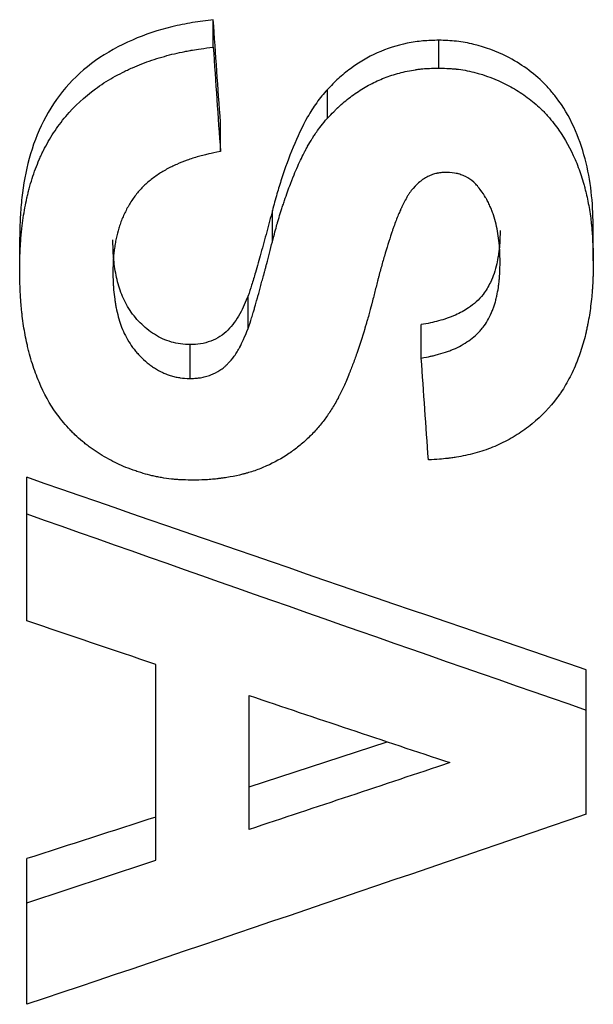
# Model space of a CAD drawing. Units: inches. Extents: x 0 to 16.9, y 0 to 10.9.
# Drawn here: x 6.5 to 6.5, y 4.2 to 4.3 of the extents above; entities that cross this region are included whole.
import ezdxf

# ---------------------------------------------------------------- set-up
doc = ezdxf.new("R2010")
doc.units = ezdxf.units.IN
doc.header["$MEASUREMENT"] = 0

msp = doc.modelspace()

# ---------------------------------------------------------------- linework, layer by layer
at = {"color": 7, "linetype": 'Continuous', "lineweight": 25}
for p, q in [((6.473312, 4.322525), (6.473312, 4.324749)), ((6.49166, 4.320821), (6.49166, 4.323079)), ((6.482591, 4.316741), (6.482591, 4.319079)), ((6.473895, 4.314033), (6.473895, 4.316424)), ((6.478125, 4.306709), (6.478125, 4.309244)), ((6.50423, 4.305161), (6.50423, 4.307726)), ((6.457561, 4.304506), (6.457561, 4.307084)), ((6.476147, 4.299647), (6.476147, 4.30232)), ((6.490229, 4.297252), (6.490229, 4.299973)), ((6.471425, 4.29559), (6.471425, 4.298343)), ((6.458145, 4.28459), (6.458145, 4.287559)), ((6.458145, 4.275895), (6.458145, 4.28459)), ((6.468645, 4.256431), (6.468645, 4.272349)), ((6.503646, 4.268644), (6.503646, 4.271925)), ((6.476229, 4.258939), (6.476229, 4.269824)), ((6.503646, 4.260193), (6.503646, 4.268644)), ((6.476229, 4.262411), (6.487463, 4.266071)), ((6.458145, 4.252984), (6.458145, 4.256572)), ((6.458145, 4.24473), (6.458145, 4.252984))]:
    msp.add_line(p, q, dxfattribs=at)
for points, knots in [([(6.473312, 4.324749), (6.472748, 4.324676), (6.47162, 4.324529), (6.469391, 4.324081), (6.466667, 4.323183), (6.463684, 4.321555), (6.461197, 4.319291), (6.459376, 4.316547), (6.458243, 4.31348), (6.457768, 4.310826), (6.457588, 4.308689), (6.45757, 4.307619), (6.457561, 4.307084)], [0, 0, 0, 0, 0.06258, 0.125147, 0.25016, 0.377878, 0.499936, 0.624816, 0.749786, 0.874847, 0.937419, 1, 1, 1, 1]), ([(6.49166, 4.323079), (6.49123, 4.323069), (6.490369, 4.323049), (6.488669, 4.322784), (6.486611, 4.322141), (6.484771, 4.32105), (6.483473, 4.319975), (6.482885, 4.319378), (6.482591, 4.319079)], [0, 0, 0, 0, 0.125127, 0.250205, 0.499967, 0.749768, 0.874861, 1, 1, 1, 1]), ([(6.50423, 4.307726), (6.504206, 4.308631), (6.504158, 4.310438), (6.503556, 4.31401), (6.502395, 4.316919), (6.500871, 4.318871), (6.500043, 4.3198), (6.498835, 4.320812), (6.496947, 4.321958), (6.494992, 4.322688), (6.493101, 4.323031), (6.492141, 4.323063), (6.49166, 4.323079)], [0, 0, 0, 0, 0.125231, 0.250404, 0.499524, 0.541136, 0.583681, 0.666491, 0.749833, 0.87481, 0.937383, 1, 1, 1, 1]), ([(6.457561, 4.304506), (6.457567, 4.30487), (6.457574, 4.305188), (6.457585, 4.305597), (6.457589, 4.305722), (6.457595, 4.305893), (6.457597, 4.305947), (6.4576, 4.306024), (6.457601, 4.306048), (6.457603, 4.306085), (6.457604, 4.306097), (6.457605, 4.30612), (6.457605, 4.306126), (6.457618, 4.306412), (6.457636, 4.306683), (6.457669, 4.307092), (6.457682, 4.307229), (6.457709, 4.307502), (6.457723, 4.30763), (6.457808, 4.308367), (6.457892, 4.308932), (6.458041, 4.30974), (6.458095, 4.310004), (6.458181, 4.310389), (6.458211, 4.310515), (6.458257, 4.310703), (6.458273, 4.310765), (6.458305, 4.310889), (6.458318, 4.310941), (6.458487, 4.311571), (6.458659, 4.312109), (6.458948, 4.312883), (6.459049, 4.313136), (6.45921, 4.313507), (6.459265, 4.313629), (6.459377, 4.313871), (6.459431, 4.313983), (6.459742, 4.314609), (6.460019, 4.315092), (6.460476, 4.315788), (6.460635, 4.316015), (6.460968, 4.316461), (6.461145, 4.316685), (6.462022, 4.317725), (6.462823, 4.31847), (6.464176, 4.319457), (6.464652, 4.319764), (6.465404, 4.320193), (6.465661, 4.32033), (6.466056, 4.320527), (6.466189, 4.320592), (6.466458, 4.320718), (6.466604, 4.320784), (6.467247, 4.321066), (6.467773, 4.32127), (6.468578, 4.321543), (6.468849, 4.321629), (6.469397, 4.32179), (6.469683, 4.321867), (6.470223, 4.322002), (6.470497, 4.322064), (6.470914, 4.32215), (6.471054, 4.322178), (6.471266, 4.322218), (6.471337, 4.322231), (6.471444, 4.32225), (6.47148, 4.322256), (6.471533, 4.322265), (6.471551, 4.322268), (6.471587, 4.322274), (6.471611, 4.322278), (6.471996, 4.322343), (6.472559, 4.322425), (6.473312, 4.322525)], [0, 0, 0, 0, 0.03125, 0.03125, 0.046875, 0.046875, 0.054688, 0.054688, 0.058594, 0.058594, 0.060547, 0.060547, 0.0625, 0.0625, 0.09375, 0.09375, 0.109375, 0.109375, 0.125, 0.125, 0.1875, 0.1875, 0.21875, 0.21875, 0.234375, 0.234375, 0.242188, 0.242188, 0.25, 0.25, 0.3125, 0.3125, 0.34375, 0.34375, 0.359375, 0.359375, 0.375, 0.375, 0.4375, 0.4375, 0.46875, 0.46875, 0.5, 0.5, 0.625, 0.625, 0.6875, 0.6875, 0.71875, 0.71875, 0.734375, 0.734375, 0.75, 0.75, 0.8125, 0.8125, 0.84375, 0.84375, 0.875, 0.875, 0.90625, 0.90625, 0.921875, 0.921875, 0.929688, 0.929688, 0.933594, 0.933594, 0.935547, 0.935547, 0.9375, 0.9375, 1, 1, 1, 1]), ([(6.482591, 4.316741), (6.482787, 4.316944), (6.48296, 4.317121), (6.483184, 4.317345), (6.483253, 4.317414), (6.483348, 4.317506), (6.483378, 4.317535), (6.483421, 4.317577), (6.483435, 4.31759), (6.483462, 4.317616), (6.483469, 4.317622), (6.4838, 4.317932), (6.484116, 4.3182), (6.484808, 4.318722), (6.485164, 4.318962), (6.485895, 4.3194), (6.486277, 4.3196), (6.487033, 4.319945), (6.487426, 4.320098), (6.48824, 4.320362), (6.488653, 4.320472), (6.48932, 4.320613), (6.489537, 4.320652), (6.489856, 4.320701), (6.48996, 4.320716), (6.490116, 4.320735), (6.490168, 4.320741), (6.490244, 4.320749), (6.49027, 4.320752), (6.490321, 4.320757), (6.490354, 4.32076), (6.490656, 4.320787), (6.491085, 4.320807), (6.49166, 4.320821)], [0, 0, 0, 0, 0.0625, 0.0625, 0.09375, 0.09375, 0.109375, 0.109375, 0.117188, 0.117188, 0.125, 0.125, 0.25, 0.25, 0.375, 0.375, 0.5, 0.5, 0.625, 0.625, 0.75, 0.75, 0.8125, 0.8125, 0.84375, 0.84375, 0.859375, 0.859375, 0.867188, 0.867188, 0.875, 0.875, 1, 1, 1, 1]), ([(6.49166, 4.320821), (6.49198, 4.32081), (6.49226, 4.320797), (6.492619, 4.320775), (6.492729, 4.320768), (6.492879, 4.320757), (6.492926, 4.320753), (6.492993, 4.320747), (6.493015, 4.320745), (6.493058, 4.320741), (6.493069, 4.320739), (6.493328, 4.320712), (6.493562, 4.320679), (6.494033, 4.320594), (6.494279, 4.320541), (6.495451, 4.320245), (6.496346, 4.319906), (6.497616, 4.319249), (6.498025, 4.319007), (6.498617, 4.318608), (6.498811, 4.31847), (6.499191, 4.318181), (6.499386, 4.318023), (6.499747, 4.317711), (6.499918, 4.317553), (6.500159, 4.317312), (6.50023, 4.317239), (6.500382, 4.317077), (6.50046, 4.316991), (6.500701, 4.316719), (6.500874, 4.316513), (6.501175, 4.316133), (6.50131, 4.315952), (6.501938, 4.315043), (6.502373, 4.314252), (6.502924, 4.312975), (6.503091, 4.312533), (6.503315, 4.311848), (6.503386, 4.311616), (6.503486, 4.311262), (6.503518, 4.311143), (6.503565, 4.310963), (6.50358, 4.310902), (6.50361, 4.310782), (6.503626, 4.310715), (6.503745, 4.310217), (6.503835, 4.309767), (6.503949, 4.309083), (6.503983, 4.308853), (6.504029, 4.308506), (6.504044, 4.30839), (6.504064, 4.308216), (6.50407, 4.308157), (6.50408, 4.30807), (6.504083, 4.308041), (6.504089, 4.307982), (6.504093, 4.307943), (6.504156, 4.3073), (6.504201, 4.306379), (6.50423, 4.305161)], [0, 0, 0, 0, 0.03125, 0.03125, 0.046875, 0.046875, 0.054688, 0.054688, 0.058594, 0.058594, 0.0625, 0.0625, 0.09375, 0.09375, 0.125, 0.125, 0.25, 0.25, 0.3125, 0.3125, 0.34375, 0.34375, 0.375, 0.375, 0.40625, 0.40625, 0.421875, 0.421875, 0.4375, 0.4375, 0.46875, 0.46875, 0.5, 0.5, 0.625, 0.625, 0.6875, 0.6875, 0.71875, 0.71875, 0.734375, 0.734375, 0.742188, 0.742188, 0.75, 0.75, 0.8125, 0.8125, 0.84375, 0.84375, 0.859375, 0.859375, 0.867188, 0.867188, 0.871094, 0.871094, 0.875, 0.875, 1, 1, 1, 1]), ([(6.482591, 4.319079), (6.482293, 4.318727), (6.481696, 4.318022), (6.480731, 4.316462), (6.479759, 4.314391), (6.479007, 4.312278), (6.478471, 4.310556), (6.478244, 4.309696), (6.478125, 4.309244)], [0, 0, 0, 0, 0.124985, 0.249985, 0.499905, 0.752719, 0.869756, 1, 1, 1, 1]), ([(6.478125, 4.306709), (6.478278, 4.3073), (6.478401, 4.307761), (6.478506, 4.308133), (6.478517, 4.308173), (6.478538, 4.308248), (6.478554, 4.308304), (6.478598, 4.308455), (6.478629, 4.308558), (6.478724, 4.308875), (6.478793, 4.309096), (6.478904, 4.309441), (6.478942, 4.309558), (6.479021, 4.309798), (6.479065, 4.309929), (6.47919, 4.310299), (6.479272, 4.310534), (6.479431, 4.31098), (6.479508, 4.311192), (6.479622, 4.311491), (6.479659, 4.311588), (6.479714, 4.311729), (6.479733, 4.311775), (6.47976, 4.311843), (6.479769, 4.311866), (6.479787, 4.311911), (6.479793, 4.311924), (6.480006, 4.312448), (6.480205, 4.312904), (6.480501, 4.313531), (6.480599, 4.31373), (6.480746, 4.314015), (6.480794, 4.314108), (6.480867, 4.314243), (6.480892, 4.314288), (6.480928, 4.314354), (6.48094, 4.314375), (6.480964, 4.314419), (6.480973, 4.314434), (6.481112, 4.31468), (6.481235, 4.314888), (6.481419, 4.315183), (6.48148, 4.315279), (6.481572, 4.315419), (6.481603, 4.315465), (6.481649, 4.315533), (6.481664, 4.315555), (6.481694, 4.3156), (6.481713, 4.315626), (6.481917, 4.31592), (6.482206, 4.316286), (6.482591, 4.316741)], [0, 0, 0, 0, 0.125, 0.125, 0.140625, 0.140625, 0.15625, 0.15625, 0.1875, 0.1875, 0.25, 0.25, 0.28125, 0.28125, 0.3125, 0.3125, 0.375, 0.375, 0.4375, 0.4375, 0.46875, 0.46875, 0.484375, 0.484375, 0.492188, 0.492188, 0.5, 0.5, 0.625, 0.625, 0.6875, 0.6875, 0.71875, 0.71875, 0.734375, 0.734375, 0.742188, 0.742188, 0.75, 0.75, 0.8125, 0.8125, 0.84375, 0.84375, 0.859375, 0.859375, 0.867188, 0.867188, 0.875, 0.875, 1, 1, 1, 1]), ([(6.473895, 4.314033), (6.47349, 4.313958), (6.473175, 4.313896), (6.472892, 4.313834), (6.472838, 4.313821), (6.472701, 4.313788), (6.472631, 4.313771), (6.472415, 4.313715), (6.472266, 4.313674), (6.471954, 4.313582), (6.471792, 4.313532), (6.471486, 4.313433), (6.471336, 4.313381), (6.470893, 4.313221), (6.470608, 4.313108), (6.470198, 4.312926), (6.470063, 4.312864), (6.4698, 4.312737), (6.469656, 4.312663), (6.469247, 4.31244), (6.468987, 4.312281), (6.468614, 4.312025), (6.468489, 4.311934), (6.468234, 4.311739), (6.468112, 4.311641), (6.467762, 4.31134), (6.467556, 4.311142), (6.467163, 4.310708), (6.466978, 4.310476), (6.466631, 4.309985), (6.466466, 4.309719), (6.466172, 4.309182), (6.466041, 4.30891), (6.465867, 4.308497), (6.465812, 4.308359), (6.465712, 4.30808), (6.465663, 4.30793), (6.465543, 4.307536), (6.465473, 4.30726), (6.465382, 4.306823), (6.465354, 4.306674), (6.465303, 4.306369), (6.465279, 4.306204), (6.465239, 4.305904), (6.465222, 4.305755), (6.465201, 4.305533), (6.465195, 4.30546), (6.465187, 4.30535), (6.465184, 4.305314), (6.46518, 4.305259), (6.465179, 4.305241), (6.465177, 4.305204), (6.465175, 4.30518), (6.465164, 4.304971), (6.465154, 4.304675), (6.465145, 4.304279)], [0, 0, 0, 0, 0.0625, 0.0625, 0.078125, 0.078125, 0.09375, 0.09375, 0.125, 0.125, 0.15625, 0.15625, 0.1875, 0.1875, 0.25, 0.25, 0.28125, 0.28125, 0.3125, 0.3125, 0.375, 0.375, 0.40625, 0.40625, 0.4375, 0.4375, 0.5, 0.5, 0.5625, 0.5625, 0.625, 0.625, 0.6875, 0.6875, 0.71875, 0.71875, 0.75, 0.75, 0.8125, 0.8125, 0.84375, 0.84375, 0.875, 0.875, 0.90625, 0.90625, 0.921875, 0.921875, 0.929688, 0.929688, 0.933594, 0.933594, 0.9375, 0.9375, 1, 1, 1, 1]), ([(6.492271, 4.312342), (6.492097, 4.312333), (6.491945, 4.312322), (6.49175, 4.312301), (6.491691, 4.312294), (6.491611, 4.312282), (6.491585, 4.312278), (6.491538, 4.312269), (6.491523, 4.312267), (6.491376, 4.312235), (6.491256, 4.312201), (6.491012, 4.312113), (6.490883, 4.312057), (6.490642, 4.311937), (6.490528, 4.311872), (6.490366, 4.311767), (6.490313, 4.311731), (6.490237, 4.311675), (6.490211, 4.311656), (6.490162, 4.311617), (6.49013, 4.311591), (6.489982, 4.311468), (6.489799, 4.311289), (6.489564, 4.311041)], [0, 0, 0, 0, 0.125, 0.125, 0.1875, 0.1875, 0.21875, 0.21875, 0.25, 0.25, 0.375, 0.375, 0.5, 0.5, 0.625, 0.625, 0.6875, 0.6875, 0.71875, 0.71875, 0.75, 0.75, 1, 1, 1, 1]), ([(6.495033, 4.310962), (6.49492, 4.311098), (6.494819, 4.311215), (6.494686, 4.311362), (6.494644, 4.311406), (6.494586, 4.311465), (6.494568, 4.311483), (6.494532, 4.311518), (6.494523, 4.311527), (6.494306, 4.311723), (6.494083, 4.311873), (6.493714, 4.312057), (6.493589, 4.312109), (6.493399, 4.312175), (6.493335, 4.312194), (6.493238, 4.31222), (6.493206, 4.312229), (6.493141, 4.312244), (6.493098, 4.312253), (6.4929, 4.312292), (6.492632, 4.312321), (6.492271, 4.312342)], [0, 0, 0, 0, 0.125, 0.125, 0.1875, 0.1875, 0.21875, 0.21875, 0.25, 0.25, 0.5, 0.5, 0.625, 0.625, 0.6875, 0.6875, 0.71875, 0.71875, 0.75, 0.75, 1, 1, 1, 1]), ([(6.489564, 4.311041), (6.489494, 4.310951), (6.489434, 4.310871), (6.489357, 4.310769), (6.489334, 4.310737), (6.489292, 4.310679), (6.489279, 4.310662), (6.489213, 4.310566), (6.489169, 4.310498), (6.489102, 4.310389), (6.48908, 4.310351), (6.489035, 4.310274), (6.489009, 4.310228), (6.488915, 4.310058), (6.48884, 4.309914), (6.488727, 4.309686), (6.488689, 4.309608), (6.488631, 4.309488), (6.488612, 4.309448), (6.488584, 4.309386), (6.488574, 4.309365), (6.488555, 4.309324), (6.488543, 4.309298), (6.488421, 4.30903), (6.488303, 4.308747), (6.488121, 4.308273), (6.48806, 4.308107), (6.487966, 4.307846), (6.487935, 4.307757), (6.487888, 4.307621), (6.487872, 4.307575), (6.487848, 4.307505), (6.48784, 4.307481), (6.487824, 4.307434), (6.487814, 4.307405), (6.487613, 4.306804), (6.48742, 4.306189), (6.487137, 4.305219), (6.487044, 4.304888), (6.486905, 4.304379), (6.486859, 4.304208), (6.48679, 4.303947), (6.486767, 4.30386), (6.486722, 4.303684), (6.486697, 4.303589), (6.486593, 4.303182), (6.48651, 4.302856), (6.486386, 4.302368), (6.486344, 4.302205), (6.486282, 4.301962), (6.486262, 4.30188), (6.486231, 4.301758), (6.48622, 4.301718), (6.486205, 4.301657), (6.4862, 4.301637), (6.486189, 4.301596), (6.486182, 4.301568), (6.486126, 4.301346), (6.486053, 4.30108), (6.485916, 4.300596), (6.485865, 4.300421), (6.485782, 4.300137), (6.485753, 4.300038), (6.485708, 4.299885), (6.485693, 4.299834), (6.485669, 4.299755), (6.485662, 4.299728), (6.485646, 4.299675), (6.485636, 4.299642), (6.48542, 4.29892), (6.485205, 4.298254), (6.484874, 4.297306), (6.484762, 4.296998), (6.484592, 4.29655), (6.484535, 4.296403), (6.484449, 4.296185), (6.48442, 4.296113), (6.484377, 4.296006), (6.484362, 4.29597), (6.48434, 4.295917), (6.484333, 4.295899), (6.484319, 4.295864), (6.484314, 4.295851), (6.484154, 4.295464), (6.484008, 4.295129), (6.483798, 4.294673), (6.483729, 4.294529), (6.483628, 4.294323), (6.483595, 4.294256), (6.483545, 4.294159), (6.483529, 4.294127), (6.483504, 4.29408), (6.483496, 4.294065), (6.48348, 4.294034), (6.483474, 4.294023), (6.483292, 4.293681), (6.483117, 4.293378), (6.482851, 4.29295), (6.482761, 4.292812), (6.48258, 4.292545), (6.482493, 4.292423), (6.482202, 4.292031), (6.481993, 4.291774), (6.481544, 4.291267), (6.481299, 4.291014), (6.480797, 4.290531), (6.480539, 4.290302), (6.480141, 4.28998), (6.480006, 4.289876), (6.479734, 4.289674), (6.479601, 4.28958), (6.478878, 4.289093), (6.478275, 4.288758), (6.47733, 4.288338), (6.477008, 4.288211), (6.476517, 4.288042), (6.476351, 4.287989), (6.4761, 4.287914), (6.476016, 4.287891), (6.475847, 4.287844), (6.475756, 4.287821), (6.47536, 4.287721), (6.47503, 4.287651), (6.474514, 4.287559), (6.474339, 4.287531), (6.474071, 4.287492), (6.47398, 4.28748), (6.473798, 4.287456), (6.473696, 4.287443), (6.473449, 4.287415), (6.47328, 4.287399), (6.473018, 4.287379), (6.47293, 4.287373), (6.472795, 4.287364), (6.47275, 4.287362), (6.472681, 4.287358), (6.472659, 4.287357), (6.472613, 4.287355), (6.472581, 4.287353), (6.472335, 4.287342), (6.471985, 4.287334), (6.471516, 4.287327)], [0, 0, 0, 0, 0.007812, 0.007812, 0.011719, 0.011719, 0.015625, 0.015625, 0.023438, 0.023438, 0.027344, 0.027344, 0.03125, 0.03125, 0.046875, 0.046875, 0.054688, 0.054688, 0.058594, 0.058594, 0.060547, 0.060547, 0.0625, 0.0625, 0.09375, 0.09375, 0.109375, 0.109375, 0.117188, 0.117188, 0.121094, 0.121094, 0.123047, 0.123047, 0.125, 0.125, 0.1875, 0.1875, 0.21875, 0.21875, 0.234375, 0.234375, 0.242188, 0.242188, 0.25, 0.25, 0.28125, 0.28125, 0.296875, 0.296875, 0.304688, 0.304688, 0.308594, 0.308594, 0.310547, 0.310547, 0.3125, 0.3125, 0.34375, 0.34375, 0.359375, 0.359375, 0.367188, 0.367188, 0.371094, 0.371094, 0.373047, 0.373047, 0.375, 0.375, 0.4375, 0.4375, 0.46875, 0.46875, 0.484375, 0.484375, 0.492188, 0.492188, 0.496094, 0.496094, 0.498047, 0.498047, 0.5, 0.5, 0.53125, 0.53125, 0.546875, 0.546875, 0.554688, 0.554688, 0.558594, 0.558594, 0.560547, 0.560547, 0.5625, 0.5625, 0.59375, 0.59375, 0.609375, 0.609375, 0.625, 0.625, 0.65625, 0.65625, 0.6875, 0.6875, 0.71875, 0.71875, 0.734375, 0.734375, 0.75, 0.75, 0.8125, 0.8125, 0.84375, 0.84375, 0.859375, 0.859375, 0.867188, 0.867188, 0.875, 0.875, 0.90625, 0.90625, 0.921875, 0.921875, 0.929688, 0.929688, 0.9375, 0.9375, 0.953125, 0.953125, 0.960938, 0.960938, 0.964844, 0.964844, 0.966797, 0.966797, 0.96875, 0.96875, 1, 1, 1, 1]), ([(6.496646, 4.305057), (6.49664, 4.305388), (6.49663, 4.305682), (6.496612, 4.306069), (6.496605, 4.306189), (6.496593, 4.306354), (6.496589, 4.306407), (6.496583, 4.306483), (6.496581, 4.306508), (6.496577, 4.306556), (6.496575, 4.30657), (6.496546, 4.306862), (6.496512, 4.307119), (6.496427, 4.307629), (6.496378, 4.307875), (6.496256, 4.30839), (6.496184, 4.308642), (6.49606, 4.309011), (6.496016, 4.309133), (6.495923, 4.309373), (6.495876, 4.309484), (6.495765, 4.309732), (6.495708, 4.309852), (6.495619, 4.310026), (6.495588, 4.310083), (6.495542, 4.310167), (6.495527, 4.310195), (6.495495, 4.31025), (6.495475, 4.310285), (6.495373, 4.310458), (6.49523, 4.310677), (6.495033, 4.310962)], [0, 0, 0, 0, 0.125, 0.125, 0.1875, 0.1875, 0.21875, 0.21875, 0.234375, 0.234375, 0.25, 0.25, 0.375, 0.375, 0.5, 0.5, 0.625, 0.625, 0.6875, 0.6875, 0.75, 0.75, 0.8125, 0.8125, 0.84375, 0.84375, 0.859375, 0.859375, 0.875, 0.875, 1, 1, 1, 1]), ([(6.478125, 4.309244), (6.477969, 4.308662), (6.477737, 4.307791), (6.477432, 4.306629), (6.47719, 4.305793), (6.476975, 4.304979), (6.476718, 4.304117), (6.476455, 4.303226), (6.476243, 4.302604), (6.476147, 4.30232)], [0, 0, 0, 0, 0.250005, 0.375007, 0.500009, 0.612476, 0.725756, 0.874991, 1, 1, 1, 1]), ([(6.496646, 4.307624), (6.496636, 4.307168), (6.496616, 4.306258), (6.496432, 4.305087), (6.496178, 4.304132), (6.49583, 4.303284), (6.495353, 4.302496), (6.494724, 4.301817), (6.493977, 4.301237), (6.492961, 4.300675), (6.491887, 4.300327), (6.490951, 4.300096), (6.490478, 4.300015), (6.490229, 4.299973)], [0, 0, 0, 0, 0.125079, 0.250089, 0.324789, 0.396061, 0.500018, 0.572898, 0.643013, 0.749941, 0.875936, 0.93486, 1, 1, 1, 1]), ([(6.471425, 4.298343), (6.471168, 4.298353), (6.470653, 4.298373), (6.469647, 4.298591), (6.468477, 4.299125), (6.467321, 4.300092), (6.466389, 4.301249), (6.465753, 4.302572), (6.465379, 4.303977), (6.465174, 4.305413), (6.465155, 4.306379), (6.465145, 4.306862)], [0, 0, 0, 0, 0.062549, 0.125089, 0.249809, 0.374764, 0.499672, 0.624624, 0.749732, 0.874856, 1, 1, 1, 1]), ([(6.476147, 4.299647), (6.476275, 4.300011), (6.476343, 4.300225), (6.476476, 4.300663), (6.476519, 4.300809), (6.476574, 4.300991), (6.476582, 4.301018), (6.476618, 4.301142), (6.476636, 4.301202), (6.476686, 4.301371), (6.476716, 4.301473), (6.476797, 4.301746), (6.476837, 4.301884), (6.476878, 4.302024), (6.476888, 4.302059), (6.476897, 4.30209), (6.476897, 4.30209), (6.476907, 4.302126), (6.476912, 4.302145), (6.476928, 4.3022), (6.476938, 4.302237), (6.477029, 4.302569), (6.477109, 4.302864), (6.477223, 4.303306), (6.477262, 4.303453), (6.477323, 4.303674), (6.477344, 4.303748), (6.477375, 4.303859), (6.477386, 4.303896), (6.477401, 4.303951), (6.477407, 4.303969), (6.477415, 4.303997), (6.477417, 4.304006), (6.477423, 4.304025), (6.477427, 4.30404), (6.477443, 4.304095), (6.47747, 4.304195), (6.477528, 4.304417), (6.477551, 4.304503), (6.477589, 4.30465), (6.477602, 4.304702), (6.477623, 4.304784), (6.477631, 4.304813), (6.477642, 4.304856), (6.477645, 4.304871), (6.477653, 4.3049), (6.477659, 4.304922), (6.477798, 4.305468), (6.477953, 4.306061), (6.478125, 4.306709)], [0, 0, 0, 0, 0.125, 0.125, 0.1875, 0.1875, 0.203125, 0.203125, 0.21875, 0.21875, 0.25, 0.25, 0.3125, 0.3125, 0.34375, 0.34375, 0.351562, 0.351562, 0.359375, 0.359375, 0.375, 0.375, 0.5, 0.5, 0.5625, 0.5625, 0.59375, 0.59375, 0.609375, 0.609375, 0.617188, 0.617188, 0.621094, 0.621094, 0.625, 0.625, 0.6875, 0.6875, 0.71875, 0.71875, 0.734375, 0.734375, 0.742188, 0.742188, 0.746094, 0.746094, 0.75, 0.75, 1, 1, 1, 1]), ([(6.490229, 4.297252), (6.490547, 4.297308), (6.490794, 4.297354), (6.491016, 4.297401), (6.491059, 4.29741), (6.49117, 4.297436), (6.491226, 4.297449), (6.491397, 4.297491), (6.491514, 4.297522), (6.491876, 4.297623), (6.492141, 4.297705), (6.492489, 4.297827), (6.4926, 4.297869), (6.492759, 4.297931), (6.49281, 4.297953), (6.492911, 4.297995), (6.492954, 4.298013), (6.493448, 4.298236), (6.493859, 4.298477), (6.494435, 4.298905), (6.494606, 4.299047), (6.494856, 4.299292), (6.494938, 4.299378), (6.495059, 4.299514), (6.495098, 4.29956), (6.495177, 4.299654), (6.495223, 4.299711), (6.495515, 4.300083), (6.495746, 4.300481), (6.495974, 4.301002), (6.495999, 4.301061), (6.496048, 4.301181), (6.496063, 4.301221), (6.496118, 4.301368), (6.496153, 4.301471), (6.496221, 4.301687), (6.496254, 4.301801), (6.496301, 4.301979), (6.496316, 4.302039), (6.496346, 4.302163), (6.496362, 4.302233), (6.496426, 4.302519), (6.496469, 4.302748), (6.496521, 4.303092), (6.496537, 4.303206), (6.496558, 4.303378), (6.496564, 4.303436), (6.496573, 4.303522), (6.496575, 4.303551), (6.496581, 4.303608), (6.496584, 4.303646), (6.496612, 4.303976), (6.496632, 4.304439), (6.496646, 4.305057)], [0, 0, 0, 0, 0.0625, 0.0625, 0.078125, 0.078125, 0.09375, 0.09375, 0.125, 0.125, 0.1875, 0.1875, 0.21875, 0.21875, 0.234375, 0.234375, 0.25, 0.25, 0.375, 0.375, 0.4375, 0.4375, 0.46875, 0.46875, 0.484375, 0.484375, 0.5, 0.5, 0.625, 0.625, 0.640625, 0.640625, 0.65625, 0.65625, 0.6875, 0.6875, 0.71875, 0.71875, 0.734375, 0.734375, 0.75, 0.75, 0.8125, 0.8125, 0.84375, 0.84375, 0.859375, 0.859375, 0.867188, 0.867188, 0.875, 0.875, 1, 1, 1, 1]), ([(6.50423, 4.305161), (6.504225, 4.304836), (6.50422, 4.304551), (6.504212, 4.304186), (6.504209, 4.304074), (6.504205, 4.303922), (6.504204, 4.303873), (6.504201, 4.303805), (6.5042, 4.303783), (6.504199, 4.30375), (6.504199, 4.30374), (6.504198, 4.303719), (6.504198, 4.303714), (6.504188, 4.303451), (6.504175, 4.303206), (6.50415, 4.302842), (6.504141, 4.302721), (6.504121, 4.30248), (6.504111, 4.30237), (6.504047, 4.301721), (6.503983, 4.301221), (6.503869, 4.3005), (6.503828, 4.300265), (6.503761, 4.29992), (6.503738, 4.299806), (6.503703, 4.299637), (6.50369, 4.29958), (6.503666, 4.299469), (6.503655, 4.299419), (6.50353, 4.298874), (6.503399, 4.298401), (6.503174, 4.297707), (6.503094, 4.297479), (6.502966, 4.29714), (6.502923, 4.297028), (6.502855, 4.296861), (6.502832, 4.296805), (6.502786, 4.296694), (6.502765, 4.296644), (6.502533, 4.296105), (6.502309, 4.295653), (6.501948, 4.295016), (6.501823, 4.29481), (6.50163, 4.294513), (6.501564, 4.294415), (6.501431, 4.294223), (6.501368, 4.294136), (6.500704, 4.293244), (6.500022, 4.292533), (6.498858, 4.291584), (6.498453, 4.291292), (6.49782, 4.290892), (6.497604, 4.290765), (6.497165, 4.290523), (6.496933, 4.290404), (6.496272, 4.290089), (6.495813, 4.289904), (6.495095, 4.289663), (6.494851, 4.289589), (6.494353, 4.289453), (6.494091, 4.289389), (6.49359, 4.289281), (6.493339, 4.289234), (6.492963, 4.289172), (6.492838, 4.289153), (6.492649, 4.289127), (6.492587, 4.289119), (6.492493, 4.289107), (6.492461, 4.289104), (6.492398, 4.289096), (6.492357, 4.289091), (6.491999, 4.289051), (6.491491, 4.289013), (6.490813, 4.288973)], [0, 0, 0, 0, 0.03125, 0.03125, 0.046875, 0.046875, 0.054688, 0.054688, 0.058594, 0.058594, 0.060547, 0.060547, 0.0625, 0.0625, 0.09375, 0.09375, 0.109375, 0.109375, 0.125, 0.125, 0.1875, 0.1875, 0.21875, 0.21875, 0.234375, 0.234375, 0.242188, 0.242188, 0.25, 0.25, 0.3125, 0.3125, 0.34375, 0.34375, 0.359375, 0.359375, 0.367188, 0.367188, 0.375, 0.375, 0.4375, 0.4375, 0.46875, 0.46875, 0.484375, 0.484375, 0.5, 0.5, 0.625, 0.625, 0.6875, 0.6875, 0.71875, 0.71875, 0.75, 0.75, 0.8125, 0.8125, 0.84375, 0.84375, 0.875, 0.875, 0.90625, 0.90625, 0.921875, 0.921875, 0.929688, 0.929688, 0.933594, 0.933594, 0.9375, 0.9375, 1, 1, 1, 1]), ([(6.471516, 4.287327), (6.471186, 4.287334), (6.470887, 4.287345), (6.470485, 4.287368), (6.470359, 4.287377), (6.470182, 4.287391), (6.470124, 4.287396), (6.470042, 4.287404), (6.470014, 4.287407), (6.469961, 4.287412), (6.469944, 4.287414), (6.469627, 4.287449), (6.469354, 4.287488), (6.468958, 4.287555), (6.468829, 4.287578), (6.468573, 4.28763), (6.468439, 4.287659), (6.468096, 4.287739), (6.467854, 4.287805), (6.467471, 4.28792), (6.46734, 4.287961), (6.467071, 4.28805), (6.466926, 4.2881), (6.466523, 4.288243), (6.466266, 4.288342), (6.465777, 4.288548), (6.46555, 4.288652), (6.464867, 4.288993), (6.464386, 4.289263), (6.463723, 4.289686), (6.463506, 4.289834), (6.463187, 4.290066), (6.463082, 4.290146), (6.462926, 4.290267), (6.462874, 4.290308), (6.462772, 4.290391), (6.462725, 4.290428), (6.462446, 4.29066), (6.462242, 4.29084), (6.461966, 4.291102), (6.461879, 4.291188), (6.461714, 4.291357), (6.461615, 4.291463), (6.461342, 4.291761), (6.461169, 4.29196), (6.460845, 4.292358), (6.460687, 4.292565), (6.460005, 4.293519), (6.459534, 4.29437), (6.458937, 4.295779), (6.458757, 4.29627), (6.458514, 4.297041), (6.458437, 4.297304), (6.458329, 4.297706), (6.458295, 4.297842), (6.458244, 4.298047), (6.458228, 4.298116), (6.458195, 4.298254), (6.458177, 4.298332), (6.458055, 4.298879), (6.457961, 4.299375), (6.457844, 4.300134), (6.457808, 4.300389), (6.457761, 4.300776), (6.457746, 4.300906), (6.457718, 4.301167), (6.457704, 4.301305), (6.457671, 4.301677), (6.457651, 4.301929), (6.457626, 4.302313), (6.457619, 4.302442), (6.457609, 4.302637), (6.457606, 4.302702), (6.457601, 4.302801), (6.4576, 4.302834), (6.457598, 4.302883), (6.457597, 4.302899), (6.457596, 4.302932), (6.457595, 4.302954), (6.457581, 4.30331), (6.45757, 4.303823), (6.457561, 4.304506)], [0, 0, 0, 0, 0.03125, 0.03125, 0.046875, 0.046875, 0.054688, 0.054688, 0.058594, 0.058594, 0.0625, 0.0625, 0.09375, 0.09375, 0.109375, 0.109375, 0.125, 0.125, 0.15625, 0.15625, 0.171875, 0.171875, 0.1875, 0.1875, 0.21875, 0.21875, 0.25, 0.25, 0.3125, 0.3125, 0.34375, 0.34375, 0.359375, 0.359375, 0.367188, 0.367188, 0.375, 0.375, 0.40625, 0.40625, 0.421875, 0.421875, 0.4375, 0.4375, 0.46875, 0.46875, 0.5, 0.5, 0.625, 0.625, 0.6875, 0.6875, 0.71875, 0.71875, 0.734375, 0.734375, 0.742188, 0.742188, 0.75, 0.75, 0.8125, 0.8125, 0.84375, 0.84375, 0.859375, 0.859375, 0.875, 0.875, 0.90625, 0.90625, 0.921875, 0.921875, 0.929688, 0.929688, 0.933594, 0.933594, 0.935547, 0.935547, 0.9375, 0.9375, 1, 1, 1, 1]), ([(6.465145, 4.304279), (6.465148, 4.303966), (6.465155, 4.303687), (6.46517, 4.303318), (6.465175, 4.303203), (6.465185, 4.303044), (6.465189, 4.302993), (6.465194, 4.30292), (6.465196, 4.302896), (6.465199, 4.30286), (6.4652, 4.302849), (6.465202, 4.302826), (6.465202, 4.302821), (6.465228, 4.30253), (6.465257, 4.302272), (6.465308, 4.301906), (6.465326, 4.301788), (6.465355, 4.301617), (6.465365, 4.30156), (6.465386, 4.30145), (6.465395, 4.301403), (6.465508, 4.300849), (6.465641, 4.300366), (6.465875, 4.299693), (6.465968, 4.299469), (6.466182, 4.299024), (6.466306, 4.298797), (6.466571, 4.298367), (6.466713, 4.298161), (6.466943, 4.297867), (6.467023, 4.297772), (6.467146, 4.297632), (6.467187, 4.297586), (6.467272, 4.297495), (6.46731, 4.297455), (6.467551, 4.297211), (6.467744, 4.297034), (6.468034, 4.296793), (6.468131, 4.296717), (6.468276, 4.296609), (6.468325, 4.296575), (6.468422, 4.296507), (6.468464, 4.296479), (6.468741, 4.296299), (6.468968, 4.296174), (6.469314, 4.296015), (6.46943, 4.295966), (6.469665, 4.295879), (6.469776, 4.295842), (6.470031, 4.295769), (6.470157, 4.295738), (6.470345, 4.295697), (6.470408, 4.295685), (6.470501, 4.295668), (6.470532, 4.295663), (6.470594, 4.295653), (6.470634, 4.295647), (6.470833, 4.295619), (6.471089, 4.295601), (6.471425, 4.29559)], [0, 0, 0, 0, 0.0625, 0.0625, 0.09375, 0.09375, 0.109375, 0.109375, 0.117188, 0.117188, 0.121094, 0.121094, 0.125, 0.125, 0.1875, 0.1875, 0.21875, 0.21875, 0.234375, 0.234375, 0.25, 0.25, 0.375, 0.375, 0.4375, 0.4375, 0.5, 0.5, 0.5625, 0.5625, 0.59375, 0.59375, 0.609375, 0.609375, 0.625, 0.625, 0.6875, 0.6875, 0.71875, 0.71875, 0.734375, 0.734375, 0.75, 0.75, 0.8125, 0.8125, 0.84375, 0.84375, 0.875, 0.875, 0.90625, 0.90625, 0.921875, 0.921875, 0.929688, 0.929688, 0.9375, 0.9375, 1, 1, 1, 1]), ([(6.476147, 4.30232), (6.475942, 4.301819), (6.475632, 4.301059), (6.475049, 4.300136), (6.474515, 4.299503), (6.473876, 4.298975), (6.473111, 4.298602), (6.472285, 4.298373), (6.471712, 4.298353), (6.471425, 4.298343)], [0, 0, 0, 0, 0.25017, 0.380201, 0.500295, 0.626933, 0.750002, 0.874953, 1, 1, 1, 1]), ([(6.471425, 4.29559), (6.471615, 4.295596), (6.471781, 4.295604), (6.471995, 4.29562), (6.472061, 4.295626), (6.47215, 4.295636), (6.472178, 4.29564), (6.472232, 4.295647), (6.472248, 4.295649), (6.472413, 4.295677), (6.472549, 4.295707), (6.472755, 4.295763), (6.472824, 4.295784), (6.472963, 4.295829), (6.473039, 4.295856), (6.473368, 4.295979), (6.473616, 4.296105), (6.473966, 4.296335), (6.474079, 4.296418), (6.474243, 4.296554), (6.474297, 4.2966), (6.474403, 4.296698), (6.474461, 4.296754), (6.474687, 4.296984), (6.474858, 4.297188), (6.475101, 4.297524), (6.47518, 4.29764), (6.475294, 4.297823), (6.475331, 4.297885), (6.475386, 4.29798), (6.475405, 4.298012), (6.475432, 4.29806), (6.475441, 4.298076), (6.475459, 4.298109), (6.475471, 4.298131), (6.475656, 4.298474), (6.47588, 4.298975), (6.476147, 4.299647)], [0, 0, 0, 0, 0.0625, 0.0625, 0.09375, 0.09375, 0.109375, 0.109375, 0.125, 0.125, 0.1875, 0.1875, 0.21875, 0.21875, 0.25, 0.25, 0.375, 0.375, 0.4375, 0.4375, 0.46875, 0.46875, 0.5, 0.5, 0.625, 0.625, 0.6875, 0.6875, 0.71875, 0.71875, 0.734375, 0.734375, 0.742188, 0.742188, 0.75, 0.75, 1, 1, 1, 1])]:
    msp.add_open_spline(points, degree=3, knots=knots, dxfattribs=at)
for points in [[(6.473895, 4.316424), (6.473701, 4.319188), (6.473506, 4.321964), (6.473312, 4.324749)], [(6.473312, 4.322525), (6.473506, 4.319684), (6.473701, 4.316853), (6.473895, 4.314033)], [(6.490813, 4.288973), (6.490618, 4.29172), (6.490424, 4.29448), (6.490229, 4.297252)], [(6.503646, 4.271925), (6.488479, 4.27708), (6.473312, 4.282294), (6.458145, 4.287559)], [(6.458145, 4.28459), (6.473312, 4.27922), (6.488479, 4.273903), (6.503646, 4.268644)], [(6.468645, 4.272349), (6.465145, 4.273528), (6.461645, 4.27471), (6.458145, 4.275895)], [(6.476229, 4.269824), (6.481673, 4.267998), (6.487118, 4.266179), (6.492563, 4.264368)], [(6.492563, 4.264368), (6.487118, 4.262551), (6.481673, 4.260742), (6.476229, 4.258939)], [(6.503646, 4.260193), (6.488479, 4.254975), (6.473312, 4.249818), (6.458145, 4.24473)], [(6.468645, 4.259951), (6.465145, 4.258822), (6.461645, 4.257695), (6.458145, 4.256572)], [(6.458145, 4.252984), (6.461645, 4.25413), (6.465145, 4.255279), (6.468645, 4.256431)]]:
    msp.add_open_spline(points, degree=3, dxfattribs=at)

doc.saveas('drawing.dxf')
